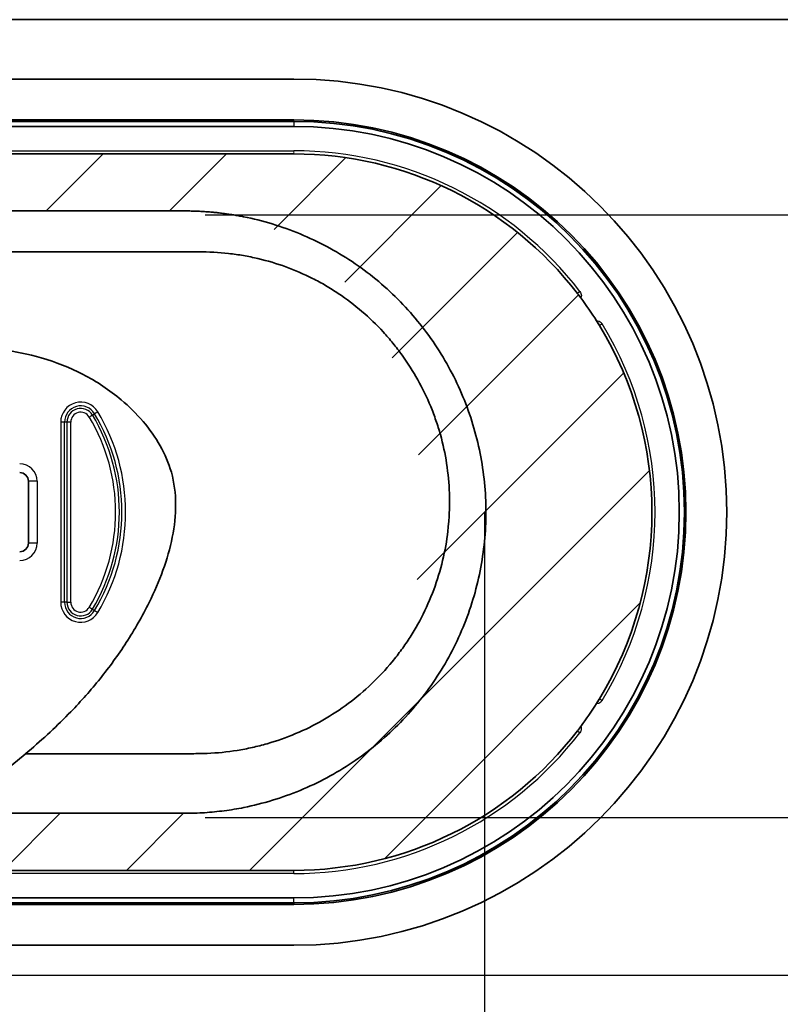
# Model space of a CAD drawing. Extents: x 12925 to 14427, y 119 to 2380.
# Drawn here: x 13509 to 13596, y 2107 to 2220 of the extents above; entities that cross this region are included whole.
import ezdxf

# ---------------------------------------------------------------- set-up
doc = ezdxf.new("R2010")
doc.units = 0
doc.header["$LTSCALE"] = 7
doc.header["$MEASUREMENT"] = 0
doc.layers.get('0').update_dxf_attribs({"linetype": 'CONTINUOUS'})
doc.layers.get('DEFPOINTS').update_dxf_attribs({"linetype": 'CONTINUOUS'})
doc.layers.add('AM_5', color=3, linetype='CONTINUOUS', lineweight=15)
doc.layers.add('DUENN-18', color=94, linetype='CONTINUOUS')
doc.layers.add('SCHRAFF', color=6, linetype='CONTINUOUS')
doc.styles.add('BEMSTIL', font='isocp3.shx', dxfattribs={"width": 0.8})
doc.dimstyles.new('BEMASS$0', dxfattribs={"dimscale": 7, "dimtxt": 3.5, "dimasz": 3.5, "dimexe": 2, "dimexo": 2, "dimgap": 1, "dimtad": 1, "dimdec": 0, "dimtxsty": 'BEMSTIL', "dimcen": 3, "dimclrd": 3, "dimclre": 3, "dimclrt": 4, "dimadec": 0, "dimazin": 0, "dimtfac": 0.875, "dimtdec": 0, "dimtmove": 0, "dimatfit": 0, "dimfxl": 1, "dimtolj": 1, "dimlwd": 25, "dimlwe": 25, "dimarcsym": 0})

# ---------------------------------------------------------------- blocks, each defined once
blk = doc.blocks.new('*D88')
at = {"layer": 'AM_5', "color": 3, "linetype": 'ByBlock', "lineweight": 25, "transparency": 16777216}
for p, q in [((13530.32, 2197.9), (13837.02, 2197.9)), ((13823.02, 2197.9), (13823.02, 2128.79)), ((13530.32, 2128.79), (13837.02, 2128.79))]:
    blk.add_line(p, q, dxfattribs=at)
at = {"layer": 'AM_5', "color": 3, "lineweight": 25, "transparency": 16777216}
for p, q in [((13823.02, 2153.29), (13823.02, 2177.79)), ((13823.02, 2173.4), (13823.02, 2148.9))]:
    blk.add_line(p, q, dxfattribs=at)
at = {"layer": 'AM_5', "color": 3, "transparency": 16777216}
for points in [[(13827.11, 2173.4), (13818.94, 2173.4), (13823.02, 2197.9)], [(13827.11, 2153.29), (13818.94, 2153.29), (13823.02, 2128.79)]]:
    blk.add_solid(points, dxfattribs=at)
at = {"layer": 'DEFPOINTS', "color": 0, "transparency": 16777216}
for p in [(13526.82, 2197.9), (13526.82, 2128.79), (13823.02, 2128.79)]:
    blk.add_point(p, dxfattribs=at)
at = {"layer": 'AM_5', "color": 4, "transparency": 16777216, "insert": (13792.43, 2162.46), "char_height": 24.5, "attachment_point": 2, "rotation": 90, "style": 'BEMSTIL'}
blk.add_mtext('\\A1;70', dxfattribs=at)
blk = doc.blocks.new('*D95')
at = {"layer": 'AM_5', "color": 3, "linetype": 'ByBlock', "lineweight": 25, "transparency": 16777216}
for p, q in [((13562.36, 2163.73), (13562.36, 1994.39)), ((13413.48, 2162.33), (13413.48, 1994.39)), ((13537.86, 2008.39), (13437.98, 2008.39))]:
    blk.add_line(p, q, dxfattribs=at)
at = {"layer": 'AM_5', "color": 3, "transparency": 16777216}
for points in [[(13437.98, 2012.47), (13437.98, 2004.3), (13413.48, 2008.39)], [(13537.86, 2012.47), (13537.86, 2004.3), (13562.36, 2008.39)]]:
    blk.add_solid(points, dxfattribs=at)
at = {"layer": 'DEFPOINTS', "color": 0, "transparency": 16777216}
for p in [(13562.36, 2167.23), (13413.48, 2165.83), (13413.48, 2008.39)]:
    blk.add_point(p, dxfattribs=at)
at = {"layer": 'AM_5', "color": 4, "transparency": 16777216, "insert": (13487.92, 2027.64), "char_height": 24.5, "attachment_point": 5, "style": 'BEMSTIL'}
blk.add_mtext('\\A1;150', dxfattribs=at)

msp = doc.modelspace()

# ---------------------------------------------------------------- hatches: boundary and pattern name
at = {"layer": 'SCHRAFF', "linetype": 'Continuous', "lineweight": 18}
h = msp.add_hatch(dxfattribs=at)
h.set_pattern_fill('ANSI31', color=256, scale=80, angle=3e-322, style=0)
edge = h.paths.add_edge_path(flags=0)
edge.add_spline(control_points=[(13527.98, 2129.26), (13520.78, 2129.26), (13511.67, 2129.26), (13502.86, 2129.26), (13500.59, 2129.26)], knot_values=[0.271191, 0.271191, 0.271191, 0.271191, 0.328393, 0.348331, 0.348331, 0.348331, 0.348331], weights=[1, 1, 1, 1, 1], degree=3, periodic=0)
edge.add_spline(control_points=[(13500.59, 2129.26), (13497.36, 2127.03), (13494.05, 2124.89), (13490.8, 2122.7)], knot_values=[0.963618, 0.963618, 0.963618, 0.963618, 1, 1, 1, 1], weights=[1, 1, 1, 1], degree=3, periodic=0)
edge.add_line((13490.8, 2122.7), (13540.48, 2122.7))
edge.add_arc((13540.48, 2163.81), 41.1, 270, 450)
edge.add_line((13540.48, 2204.91), (13465.8, 2204.91))
edge.add_spline(control_points=[(13465.8, 2204.91), (13465.23, 2202.75), (13464.68, 2200.46), (13463.76, 2198.36)], knot_values=[0, 0, 0, 0, 0.021114, 0.021114, 0.021114, 0.021114], weights=[1, 1, 1, 1], degree=3, periodic=0)
edge.add_spline(control_points=[(13463.76, 2198.36), (13465.36, 2198.36), (13473.57, 2198.36), (13487.98, 2198.36), (13507.27, 2198.36), (13520.78, 2198.36), (13527.98, 2198.36)], knot_values=[0.814727, 0.814727, 0.814727, 0.814727, 0.828393, 0.885595, 0.942798, 1, 1, 1, 1], weights=[1, 1, 1, 1, 1, 1, 1], degree=3, periodic=0)
edge.add_spline(control_points=[(13527.98, 2198.36), (13564.26, 2198.36), (13564.46, 2129.26), (13527.98, 2129.26)], knot_values=[0, 0, 0, 0, 1, 1, 1, 1], weights=[1, 1, 1, 1], degree=3, periodic=0)

# ---------------------------------------------------------------- linework, layer by layer
at = {"color": 7, "linetype": 'Continuous', "lineweight": 35}
for p, q in [((13237.98, 2220.31), (13737.98, 2220.31)), ((13540.48, 2213.5), (13435.48, 2213.5)), ((13540.48, 2213.49), (13435.48, 2213.49)), ((13540.48, 2208.81), (13435.48, 2208.81)), ((13540.48, 2208.63), (13435.48, 2208.63)), ((13540.48, 2208.06), (13435.48, 2208.06)), ((13540.48, 2204.91), (13465.8, 2204.91)), ((13463.76, 2198.36), (13527.98, 2198.36)), ((13460.37, 2193.68), (13529.54, 2193.68)), ((13573.19, 2188.69), (13573.41, 2188.39)), ((13575.56, 2185.21), (13575.53, 2185.28)), ((13510.02, 2160.26), (13510.02, 2167.35)), ((13575.53, 2142.34), (13575.56, 2142.4)), ((13527.98, 2129.26), (13500.59, 2129.26)), ((13490.8, 2122.7), (13540.48, 2122.7)), ((13435.48, 2119.56), (13540.48, 2119.56)), ((13435.48, 2118.98), (13540.48, 2118.98)), ((13435.48, 2118.81), (13540.48, 2118.81)), ((13435.48, 2114.12), (13540.48, 2114.12)), ((13435.48, 2114.12), (13540.48, 2114.12))]:
    msp.add_line(p, q, dxfattribs=at)
at = {"color": 8, "linetype": 'Continuous', "lineweight": 18}
for p, q in [((13540.48, 2213.5), (13540.48, 2213.49)), ((13540.48, 2204.91), (13540.48, 2205.26))]:
    msp.add_line(p, q, dxfattribs=at)
at = {"color": 7, "linetype": 'Continuous', "lineweight": 35, "flags": 128}
for points in [[(13575.55, 2185.24), (13575.42, 2185.44), (13575.3, 2185.64)], [(13575.23, 2141.87), (13575.42, 2142.17), (13575.56, 2142.4)], [(13573.25, 2139.01), (13573.28, 2139.03), (13573.41, 2139.22)]]:
    msp.add_lwpolyline(points, dxfattribs=at)
at = {"color": 7, "linetype": 'Continuous', "lineweight": 35}
for radius, start, end in [(49.69, 0, 90), (49.69, 0, 90), (45, 270, 90), (44.83, 270, 90), (44.25, 0, 90), (41.1, 37.63, 90), (41.1, 32.2587, 36.7384), (41.1, 328.6134, 31.3866), (44.25, 270, 0), (49.69, 270, 0), (49.69, 270, 0), (41.1, 323.2616, 327.7413), (41.1, 270, 322.37)]:
    msp.add_arc((13540.48, 2163.81), radius, start, end, dxfattribs=at)
for centre, major_axis in [((13509.02, 2167.35), (0.708, 0.708)), ((13509.02, 2160.26), (0.708, -0.708))]:
    msp.add_ellipse(centre, major_axis=major_axis, ratio=0.999087, start_param=5.497939, end_param=7.068431, dxfattribs=at)
for points, knots in [([(13527.98, 2198.36), (13528.16, 2198.36), (13528.54, 2198.36), (13529.11, 2198.35), (13529.67, 2198.32), (13530.24, 2198.29), (13530.8, 2198.25), (13531.36, 2198.2), (13531.92, 2198.14), (13532.48, 2198.07), (13533.04, 2197.99), (13533.6, 2197.91), (13534.16, 2197.81), (13535.64, 2197.53), (13538.02, 2196.93), (13541.22, 2195.78), (13544.29, 2194.33), (13547.2, 2192.59), (13549.93, 2190.57), (13552.45, 2188.28), (13554.73, 2185.77), (13556.75, 2183.05), (13558.49, 2180.13), (13559.95, 2177.06), (13561.09, 2173.86), (13561.92, 2170.57), (13562.42, 2167.21), (13562.59, 2163.82), (13562.42, 2160.43), (13561.92, 2157.07), (13561.1, 2153.78), (13559.96, 2150.58), (13558.51, 2147.51), (13556.76, 2144.59), (13554.74, 2141.86), (13552.46, 2139.35), (13549.95, 2137.07), (13547.22, 2135.04), (13544.31, 2133.29), (13541.23, 2131.84), (13538.04, 2130.7), (13535.48, 2130.05), (13533.63, 2129.71), (13532.51, 2129.55), (13531.38, 2129.42), (13530.25, 2129.32), (13529.11, 2129.27), (13528.35, 2129.26), (13527.98, 2129.26)], [0, 0, 0, 0, 0.0052198, 0.0104324, 0.0156393, 0.0208416, 0.026041, 0.0312387, 0.0364362, 0.0416348, 0.046836, 0.0520412, 0.0572517, 0.062469, 0.0937851, 0.1250884, 0.1562446, 0.187383, 0.2187206, 0.2500389, 0.2812172, 0.3123761, 0.3436637, 0.3749344, 0.4062109, 0.4374754, 0.4686532, 0.499827, 0.5311505, 0.562479, 0.5936175, 0.6247685, 0.6560745, 0.687398, 0.7185986, 0.7498188, 0.7810425, 0.8122859, 0.8435801, 0.8748922, 0.9060355, 0.9371922, 0.9476766, 0.9581393, 0.9685916, 0.9790449, 0.9895106, 1, 1, 1, 1]), ([(13529.54, 2193.68), (13530.72, 2193.68), (13531.87, 2193.61), (13533.57, 2193.42), (13534.14, 2193.34), (13535.26, 2193.14), (13535.82, 2193.03), (13537.46, 2192.64), (13538.52, 2192.33), (13540.61, 2191.57), (13541.63, 2191.13), (13543.14, 2190.37), (13543.64, 2190.1), (13544.38, 2189.66), (13544.63, 2189.51), (13545.11, 2189.2), (13545.35, 2189.05), (13546.54, 2188.25), (13547.44, 2187.57), (13549.16, 2186.1), (13549.98, 2185.31), (13551.13, 2184.06), (13551.5, 2183.63), (13552.22, 2182.74), (13552.57, 2182.29), (13554.22, 2180), (13555.32, 2178.04), (13556.41, 2175.41), (13556.61, 2174.87), (13556.98, 2173.79), (13557.15, 2173.25), (13557.61, 2171.61), (13557.85, 2170.5), (13558.19, 2168.25), (13558.3, 2167.11), (13558.36, 2165.38), (13558.36, 2164.8), (13558.33, 2163.65), (13558.3, 2163.07), (13558.06, 2160.21), (13557.59, 2157.96), (13556.46, 2154.63), (13556.02, 2153.55), (13555.02, 2151.47), (13554.46, 2150.46), (13553.52, 2148.99), (13553.19, 2148.51), (13552.51, 2147.57), (13552.15, 2147.1), (13551.03, 2145.75), (13550.24, 2144.9), (13548.56, 2143.3), (13547.67, 2142.55), (13545.81, 2141.16), (13544.82, 2140.52), (13541.79, 2138.78), (13539.65, 2137.88), (13536.85, 2137.08), (13536.28, 2136.93), (13535.14, 2136.68), (13534.56, 2136.57), (13532.84, 2136.29), (13531.69, 2136.18), (13530.25, 2136.12), (13529.96, 2136.11), (13529.38, 2136.1), (13529.09, 2136.1), (13528.22, 2136.1), (13526.49, 2136.1), (13520.11, 2136.1), (13514.32, 2136.1), (13509.69, 2136.1)], [0, 0, 0, 0, 0.03125, 0.03125, 0.046875, 0.046875, 0.0625, 0.0625, 0.09375, 0.09375, 0.125, 0.125, 0.140625, 0.140625, 0.148437, 0.148437, 0.15625, 0.15625, 0.1875, 0.1875, 0.21875, 0.21875, 0.234375, 0.234375, 0.25, 0.25, 0.3125, 0.3125, 0.328125, 0.328125, 0.34375, 0.34375, 0.375, 0.375, 0.40625, 0.40625, 0.421875, 0.421875, 0.4375, 0.4375, 0.5, 0.5, 0.53125, 0.53125, 0.5625, 0.5625, 0.578125, 0.578125, 0.59375, 0.59375, 0.625, 0.625, 0.65625, 0.65625, 0.6875, 0.6875, 0.75, 0.75, 0.765625, 0.765625, 0.78125, 0.78125, 0.8125, 0.8125, 0.820312, 0.820312, 0.828125, 0.828125, 0.84375, 0.875, 1, 1, 1, 1]), ([(13575.23, 2185.74), (13575.28, 2185.67), (13575.38, 2185.51), (13575.47, 2185.36), (13575.53, 2185.28)], [0, 0, 0, 0, 0.442912, 1, 1, 1, 1]), ([(13502.4, 2182.71), (13503.94, 2182.66), (13507.01, 2182.56), (13511.72, 2181.59), (13516.41, 2179.76), (13520.31, 2177.16), (13523.23, 2174.31), (13525.23, 2171.52), (13526.62, 2168.3), (13527.07, 2164.69), (13526.64, 2160.87), (13525.53, 2157.09), (13523.76, 2153.04), (13521.36, 2148.85), (13518.33, 2144.67), (13514.58, 2140.46), (13510.06, 2136.28), (13504.77, 2132.14), (13501.08, 2129.6), (13499.23, 2128.33)], [0, 0, 0, 0, 0.0568996, 0.1136451, 0.1773318, 0.2425563, 0.2858962, 0.3280945, 0.3689762, 0.4145522, 0.4615494, 0.5103379, 0.5600688, 0.6253483, 0.6887948, 0.7512545, 0.8339582, 0.9168025, 1, 1, 1, 1]), ([(13575.53, 2142.34), (13575.48, 2142.27), (13575.39, 2142.12), (13575.29, 2141.96), (13575.23, 2141.87)], [0, 0, 0, 0, 0.442106, 1, 1, 1, 1]), ([(13573.03, 2138.71), (13573.08, 2138.78), (13573.13, 2138.85), (13573.19, 2138.92), (13573.19, 2138.92)], [0, 0, 0, 0, 0.941631, 1, 1, 1, 1]), ([(13573.41, 2139.22), (13573.36, 2139.15), (13573.29, 2139.05), (13573.21, 2138.95), (13573.19, 2138.92)], [0, 0, 0, 0, 0.655845, 1, 1, 1, 1])]:
    msp.add_open_spline(points, degree=3, knots=knots, dxfattribs=at)
at = {"color": 8, "linetype": 'Continuous', "lineweight": 18}
msp.add_open_spline([(13573.19, 2138.92), (13573.18, 2138.89), (13573.14, 2138.8), (13573.07, 2138.74), (13573.03, 2138.71)], degree=3, knots=[0, 0, 0, 0, 0.385554, 1, 1, 1, 1], dxfattribs=at)
at = {"layer": 'DUENN-18', "linetype": 'Continuous'}
for p, q in [((13540.48, 2208.63), (13540.48, 2208.81)), ((13540.48, 2208.63), (13540.48, 2208.06)), ((13435.48, 2205.26), (13540.48, 2205.26)), ((13517.36, 2174.95), (13517.61, 2175.1)), ((13514.16, 2174.14), (13513.73, 2174.14)), ((13513.73, 2174.14), (13513.73, 2153.47)), ((13514.45, 2174.14), (13514.16, 2174.14)), ((13514.16, 2153.47), (13514.16, 2174.14)), ((13514.89, 2174.14), (13514.45, 2174.14)), ((13514.45, 2174.14), (13514.45, 2153.47)), ((13514.89, 2153.47), (13514.89, 2174.14)), ((13511.02, 2167.35), (13510.02, 2167.35)), ((13511.02, 2167.35), (13511.02, 2160.26)), ((13511.02, 2160.26), (13510.02, 2160.26)), ((13514.16, 2153.47), (13513.73, 2153.47)), ((13514.45, 2153.47), (13514.16, 2153.47)), ((13514.45, 2153.47), (13514.89, 2153.47)), ((13517.36, 2152.66), (13517.61, 2152.51)), ((13540.48, 2122.35), (13540.48, 2122.7)), ((13540.48, 2122.35), (13435.48, 2122.35)), ((13540.48, 2118.98), (13540.48, 2119.56)), ((13540.48, 2118.98), (13540.48, 2118.81)), ((13237.98, 2110.68), (13737.98, 2110.68))]:
    msp.add_line(p, q, dxfattribs=at)
at = {"layer": 'DUENN-18', "linetype": 'Continuous', "flags": 128}
for points in [[(13573.03, 2188.9), (13573.06, 2188.92), (13573.09, 2188.95), (13573.12, 2188.97), (13573.16, 2189), (13573.19, 2189.03), (13573.23, 2189.06), (13573.27, 2189.09), (13573.31, 2189.12)], [(13573.41, 2188.39), (13573.28, 2188.58), (13573.13, 2188.77)], [(13575.87, 2185.4), (13575.82, 2185.37), (13575.78, 2185.35), (13575.74, 2185.32), (13575.7, 2185.3), (13575.66, 2185.27), (13575.63, 2185.25), (13575.6, 2185.23), (13575.56, 2185.21)], [(13516.99, 2174.73), (13517.05, 2174.76), (13517.1, 2174.8), (13517.16, 2174.83), (13517.21, 2174.86), (13517.25, 2174.89), (13517.29, 2174.91), (13517.33, 2174.93), (13517.36, 2174.95)], [(13517.98, 2175.32), (13517.92, 2175.29), (13517.87, 2175.26), (13517.82, 2175.22), (13517.77, 2175.19), (13517.72, 2175.17), (13517.68, 2175.14), (13517.64, 2175.12), (13517.61, 2175.1)], [(13517.36, 2152.66), (13517.33, 2152.68), (13517.29, 2152.7), (13517.25, 2152.73), (13517.21, 2152.75), (13517.16, 2152.78), (13517.1, 2152.82), (13517.05, 2152.85), (13516.99, 2152.88)], [(13517.98, 2152.29), (13517.92, 2152.32), (13517.87, 2152.35), (13517.82, 2152.39), (13517.77, 2152.42), (13517.72, 2152.44), (13517.68, 2152.47), (13517.64, 2152.49), (13517.61, 2152.51)], [(13575.56, 2142.4), (13575.6, 2142.38), (13575.63, 2142.36), (13575.66, 2142.34), (13575.7, 2142.31), (13575.74, 2142.29), (13575.78, 2142.26), (13575.82, 2142.24), (13575.87, 2142.21)], [(13573.31, 2138.49), (13573.27, 2138.52), (13573.23, 2138.55), (13573.19, 2138.58), (13573.16, 2138.61), (13573.12, 2138.64), (13573.09, 2138.66), (13573.06, 2138.69), (13573.03, 2138.71)]]:
    msp.add_lwpolyline(points, dxfattribs=at)
at = {"layer": 'DUENN-18', "linetype": 'Continuous'}
for centre, radius, start, end in [((13540.48, 2163.81), 41.46, 37.63, 90), ((13540.48, 2163.81), 41.46, 328.6134, 31.3866), ((13516.02, 2174.14), 2.29, 31.0045, 180), ((13516.02, 2174.14), 1.86, 31.0045, 180), ((13516.02, 2174.14), 1.57, 31.0045, 180), ((13516.02, 2174.14), 1.13, 31.0045, 180), ((13498.82, 2163.81), 21.21, 328.9955, 31.0045), ((13498.82, 2163.81), 21.64, 328.9955, 31.0045), ((13498.82, 2163.81), 21.93, 328.9955, 31.0045), ((13498.82, 2163.81), 22.36, 328.9955, 31.0045), ((13516.02, 2153.47), 2.29, 180, 328.9955), ((13516.02, 2153.47), 1.86, 180, 328.9955), ((13516.02, 2153.47), 1.57, 180, 328.9955), ((13516.02, 2153.47), 1.13, 180, 328.9955), ((13540.48, 2163.81), 41.46, 270, 322.37)]:
    msp.add_arc(centre, radius, start, end, dxfattribs=at)
for centre, major_axis in [((13509.02, 2167.35), (1.41, 1.41)), ((13509.02, 2160.26), (1.41, -1.41))]:
    msp.add_ellipse(centre, major_axis=major_axis, ratio=0.999695, start_param=5.497939, end_param=7.068431, dxfattribs=at)
for points, knots in [([(13573.19, 2188.69), (13573.15, 2188.75), (13573.1, 2188.81), (13573.04, 2188.89), (13573.03, 2188.9)], [0, 0, 0, 0, 0.787408, 1, 1, 1, 1]), ([(13573.03, 2188.9), (13573.07, 2188.87), (13573.13, 2188.81), (13573.18, 2188.73), (13573.19, 2188.7), (13573.19, 2188.69)], [0, 0, 0, 0, 0.609892, 0.905305, 1, 1, 1, 1]), ([(13573.31, 2189.12), (13573.35, 2189.05), (13573.45, 2188.91), (13573.5, 2188.66), (13573.46, 2188.49), (13573.42, 2188.41), (13573.41, 2188.39)], [0, 0, 0, 0, 0.323122, 0.649199, 0.931853, 1, 1, 1, 1]), ([(13575.87, 2185.4), (13575.83, 2185.45), (13575.74, 2185.57), (13575.52, 2185.7), (13575.34, 2185.74), (13575.24, 2185.74), (13575.23, 2185.74)], [0, 0, 0, 0, 0.2408294, 0.6121361, 0.980967, 1, 1, 1, 1]), ([(13575.23, 2141.87), (13575.24, 2141.87), (13575.33, 2141.87), (13575.5, 2141.9), (13575.72, 2142.02), (13575.82, 2142.15), (13575.87, 2142.21)], [0, 0, 0, 0, 0.032493, 0.354546, 0.677301, 1, 1, 1, 1]), ([(13573.41, 2139.22), (13573.43, 2139.19), (13573.48, 2139.09), (13573.49, 2138.91), (13573.44, 2138.69), (13573.36, 2138.56), (13573.31, 2138.49)], [0, 0, 0, 0, 0.139015, 0.42502, 0.675059, 1, 1, 1, 1])]:
    msp.add_open_spline(points, degree=3, knots=knots, dxfattribs=at)

# ---------------------------------------------------------------- dimensions: what is measured, and where the dimension line sits
at = {"layer": 'AM_5'}
dim = msp.add_linear_dim(base=(13823.02, 2128.79), p1=(13526.82, 2197.9), p2=(13526.82, 2128.79), angle=270.0001, text='70', dimstyle='BEMASS$0', override={"dimexo": 0.5, "dimtmove": 2, "dimarcsym": 1}, dxfattribs=at)
dim.commit()
dim.dimension.update_dxf_attribs({"geometry": '*D88', "text_midpoint": (13804.68, 2162.46), "dimtype": 160, "text_rotation": 90})
dim = msp.add_linear_dim(base=(13413.48, 2008.39), p1=(13562.36, 2167.23), p2=(13413.48, 2165.83), text='150', dimstyle='BEMASS$0', override={"dimexo": 0.5, "dimarcsym": 1}, dxfattribs=at)
dim.commit()
dim.dimension.update_dxf_attribs({"geometry": '*D95', "text_midpoint": (13487.92, 2008.39), "dimtype": 160})

doc.saveas('drawing.dxf')
